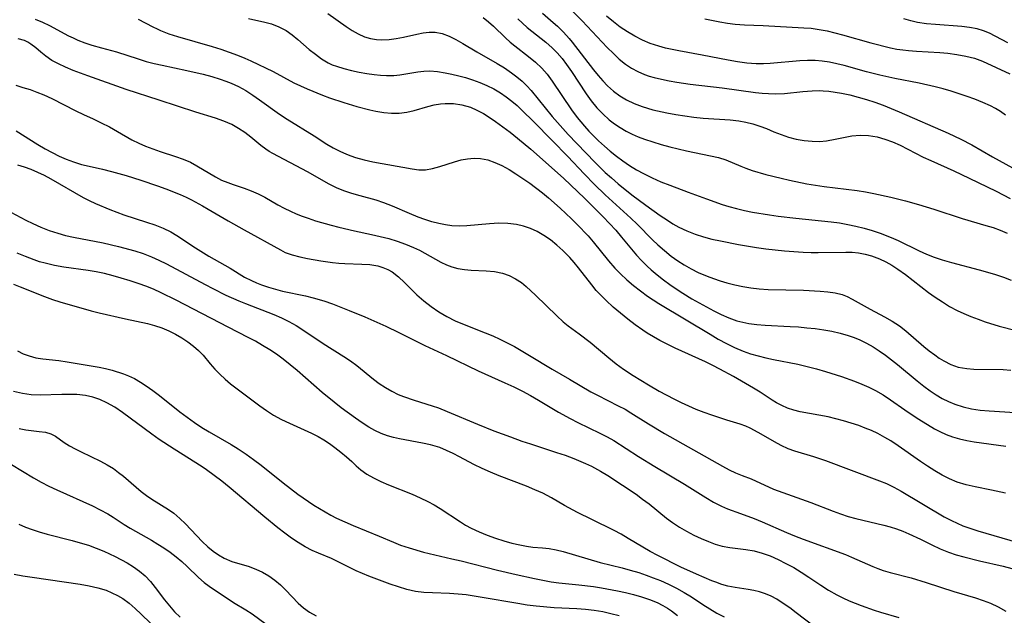
# Model space of a CAD drawing. Extents: x 2081422 to 2084975, y 3167873 to 3174705.
# Drawn here: x 2082685 to 2082884, y 3169279 to 3169399 of the extents above; entities that cross this region are included whole.
import ezdxf

# ---------------------------------------------------------------- set-up
doc = ezdxf.new("R2010")
doc.units = 0

msp = doc.modelspace()

# ---------------------------------------------------------------- linework, layer by layer
at = {"layer": 'Unknown_Line_Type', "color": 0}
for points in [[(2082794.38, 3169403.32, 2444), (2082798.84, 3169398.72, 2444), (2082803.91, 3169393.39, 2444), (2082805.17, 3169392.12, 2444), (2082806.35, 3169390.99, 2444), (2082807.59, 3169389.97, 2444), (2082808.81, 3169389.18, 2444), (2082810.1, 3169388.5, 2444), (2082811.46, 3169387.93, 2444), (2082812.42, 3169387.6, 2444), (2082813.41, 3169387.31, 2444), (2082814.9, 3169386.95, 2444), (2082816.43, 3169386.64, 2444), (2082817.97, 3169386.37, 2444), (2082820.66, 3169385.98, 2444), (2082827.14, 3169385.2, 2444), (2082833.89, 3169384.3, 2444), (2082835.22, 3169384.16, 2444), (2082836.55, 3169384.05, 2444), (2082837.86, 3169384.01, 2444), (2082839.74, 3169384.09, 2444), (2082843.48, 3169384.47, 2444), (2082845.36, 3169384.62, 2444), (2082846.79, 3169384.64, 2444), (2082847.6, 3169384.61, 2444), (2082848.74, 3169384.51, 2444), (2082850.02, 3169384.35, 2444), (2082851.3, 3169384.13, 2444), (2082853, 3169383.77, 2444), (2082854.68, 3169383.34, 2444), (2082856.37, 3169382.85, 2444), (2082858.04, 3169382.3, 2444), (2082859.7, 3169381.71, 2444), (2082861.33, 3169381.06, 2444), (2082862.95, 3169380.38, 2444), (2082872.86, 3169376.03, 2444), (2082875.43, 3169374.85, 2444), (2082877.63, 3169373.68, 2444), (2082881.8, 3169371.28, 2444), (2082890.5, 3169366.5, 2444)], [(2082688.28, 3169399.06, 2430), (2082689.74, 3169398.46, 2430), (2082691.16, 3169397.79, 2430), (2082694.96, 3169395.74, 2430), (2082695.91, 3169395.29, 2430), (2082696.88, 3169394.86, 2430), (2082698.27, 3169394.33, 2430), (2082699.68, 3169393.86, 2430), (2082701.67, 3169393.28, 2430), (2082704.7, 3169392.52, 2430), (2082709.08, 3169391.04, 2430), (2082710.68, 3169390.56, 2430), (2082712.29, 3169390.14, 2430), (2082713.92, 3169389.76, 2430), (2082718.9, 3169388.72, 2430), (2082722.2, 3169387.95, 2430), (2082723.94, 3169387.47, 2430), (2082725.66, 3169386.94, 2430), (2082726.79, 3169386.56, 2430), (2082727.9, 3169386.14, 2430), (2082729.39, 3169385.45, 2430), (2082730.83, 3169384.65, 2430), (2082732.23, 3169383.76, 2430), (2082733.59, 3169382.81, 2430), (2082737.64, 3169379.87, 2430), (2082739.19, 3169378.86, 2430), (2082744.66, 3169375.52, 2430), (2082747.2, 3169373.86, 2430), (2082748.5, 3169373.1, 2430), (2082749.83, 3169372.41, 2430), (2082751.2, 3169371.8, 2430), (2082752.09, 3169371.45, 2430), (2082752.99, 3169371.14, 2430), (2082754.75, 3169370.65, 2430), (2082756.54, 3169370.27, 2430), (2082764.49, 3169368.82, 2430), (2082765.82, 3169368.67, 2430), (2082767.14, 3169368.67, 2430), (2082768.61, 3169368.91, 2430), (2082770.08, 3169369.32, 2430), (2082773.06, 3169370.29, 2430), (2082774.36, 3169370.63, 2430), (2082775.68, 3169370.87, 2430), (2082777, 3169370.98, 2430), (2082778.31, 3169370.93, 2430), (2082779.77, 3169370.64, 2430), (2082781.21, 3169370.14, 2430), (2082782.64, 3169369.49, 2430), (2082784.06, 3169368.72, 2430), (2082785.47, 3169367.85, 2430), (2082786.86, 3169366.92, 2430), (2082788.25, 3169365.94, 2430), (2082790.82, 3169363.98, 2430), (2082792.03, 3169362.98, 2430), (2082794.4, 3169360.9, 2430), (2082796.72, 3169358.71, 2430), (2082797.85, 3169357.59, 2430), (2082800.04, 3169355.27, 2430), (2082801.09, 3169354.07, 2430), (2082804.19, 3169350.27, 2430), (2082805.45, 3169348.8, 2430), (2082806.58, 3169347.62, 2430), (2082807.87, 3169346.41, 2430), (2082809.23, 3169345.27, 2430), (2082810.64, 3169344.18, 2430), (2082812.09, 3169343.13, 2430), (2082814.35, 3169341.65, 2430), (2082819.88, 3169338.35, 2430), (2082824.73, 3169335.4, 2430), (2082826.36, 3169334.45, 2430), (2082828.01, 3169333.55, 2430), (2082829.68, 3169332.72, 2430), (2082831.39, 3169331.99, 2430), (2082832.9, 3169331.47, 2430), (2082834.43, 3169331.02, 2430), (2082835.99, 3169330.64, 2430), (2082837.56, 3169330.31, 2430), (2082842.46, 3169329.36, 2430), (2082844.34, 3169328.92, 2430), (2082846.22, 3169328.42, 2430), (2082848.08, 3169327.88, 2430), (2082851.28, 3169326.87, 2430), (2082853.93, 3169325.92, 2430), (2082855.37, 3169325.35, 2430), (2082856.79, 3169324.74, 2430), (2082858.16, 3169324.05, 2430), (2082859.69, 3169323.15, 2430), (2082861.18, 3169322.18, 2430), (2082864.11, 3169320.14, 2430), (2082866.56, 3169318.48, 2430), (2082867.8, 3169317.68, 2430), (2082870.09, 3169316.32, 2430), (2082871.14, 3169315.76, 2430), (2082872.42, 3169315.17, 2430), (2082873.73, 3169314.67, 2430), (2082875.16, 3169314.26, 2430), (2082876.62, 3169313.94, 2430), (2082878.11, 3169313.7, 2430), (2082884.51, 3169312.82, 2430)], [(2082709.08, 3169399.11, 2432), (2082712.07, 3169397.52, 2432), (2082712.9, 3169397.11, 2432), (2082713.61, 3169396.79, 2432), (2082715.28, 3169396.14, 2432), (2082717.01, 3169395.57, 2432), (2082724.03, 3169393.54, 2432), (2082725.77, 3169393.01, 2432), (2082727.48, 3169392.45, 2432), (2082729.16, 3169391.83, 2432), (2082730.64, 3169391.21, 2432), (2082731.88, 3169390.64, 2432), (2082736.37, 3169388.53, 2432), (2082740.55, 3169386.24, 2432), (2082741.88, 3169385.6, 2432), (2082743.26, 3169385, 2432), (2082746.35, 3169383.75, 2432), (2082747.79, 3169383.22, 2432), (2082750.68, 3169382.24, 2432), (2082753.32, 3169381.44, 2432), (2082755.9, 3169380.77, 2432), (2082757.15, 3169380.5, 2432), (2082758.74, 3169380.22, 2432), (2082760.31, 3169380.07, 2432), (2082761.85, 3169380.08, 2432), (2082763.37, 3169380.3, 2432), (2082764.88, 3169380.66, 2432), (2082767.65, 3169381.44, 2432), (2082768.92, 3169381.75, 2432), (2082770.2, 3169381.98, 2432), (2082771.13, 3169382.07, 2432), (2082772.84, 3169382.05, 2432), (2082774.54, 3169381.79, 2432), (2082776.24, 3169381.28, 2432), (2082777.57, 3169380.71, 2432), (2082778.87, 3169380.01, 2432), (2082779.86, 3169379.41, 2432), (2082781.35, 3169378.41, 2432), (2082782.83, 3169377.34, 2432), (2082784.3, 3169376.23, 2432), (2082785.76, 3169375.07, 2432), (2082788.44, 3169372.82, 2432), (2082795.06, 3169366.97, 2432), (2082799.4, 3169362.82, 2432), (2082803.12, 3169359.11, 2432), (2082805.63, 3169356.43, 2432), (2082806.82, 3169355.05, 2432), (2082809.86, 3169351.39, 2432), (2082810.84, 3169350.32, 2432), (2082811.98, 3169349.18, 2432), (2082812.8, 3169348.43, 2432), (2082814.02, 3169347.41, 2432), (2082815.27, 3169346.43, 2432), (2082816.56, 3169345.49, 2432), (2082817.88, 3169344.58, 2432), (2082819.22, 3169343.71, 2432), (2082821.04, 3169342.6, 2432), (2082823.96, 3169340.92, 2432), (2082825.44, 3169340.13, 2432), (2082826.97, 3169339.37, 2432), (2082828.53, 3169338.7, 2432), (2082830.13, 3169338.14, 2432), (2082831.33, 3169337.82, 2432), (2082832.55, 3169337.57, 2432), (2082834.18, 3169337.35, 2432), (2082835.84, 3169337.22, 2432), (2082840.88, 3169337, 2432), (2082842.59, 3169336.89, 2432), (2082844.29, 3169336.74, 2432), (2082845.99, 3169336.55, 2432), (2082847.68, 3169336.31, 2432), (2082849.35, 3169336.03, 2432), (2082850.99, 3169335.66, 2432), (2082852.65, 3169335.18, 2432), (2082853.84, 3169334.75, 2432), (2082854.99, 3169334.27, 2432), (2082856.34, 3169333.6, 2432), (2082857.66, 3169332.86, 2432), (2082858.93, 3169332.05, 2432), (2082860.17, 3169331.17, 2432), (2082861.39, 3169330.26, 2432), (2082862.58, 3169329.3, 2432), (2082866.6, 3169325.98, 2432), (2082867.95, 3169324.91, 2432), (2082869.18, 3169324, 2432), (2082870.45, 3169323.16, 2432), (2082871.66, 3169322.45, 2432), (2082872.9, 3169321.81, 2432), (2082874.18, 3169321.28, 2432), (2082875.86, 3169320.74, 2432), (2082877.58, 3169320.35, 2432), (2082879.34, 3169320.07, 2432), (2082881.11, 3169319.9, 2432), (2082886.41, 3169319.61, 2432)], [(2082731.39, 3169399.24, 2434), (2082734.69, 3169398.49, 2434), (2082736.02, 3169398.12, 2434), (2082737.54, 3169397.53, 2434), (2082738.98, 3169396.77, 2434), (2082740.19, 3169395.94, 2434), (2082741.35, 3169395.01, 2434), (2082743.68, 3169392.99, 2434), (2082744.9, 3169391.99, 2434), (2082746.16, 3169391.07, 2434), (2082747.49, 3169390.27, 2434), (2082748.31, 3169389.89, 2434), (2082749.15, 3169389.56, 2434), (2082750.66, 3169389.09, 2434), (2082752.21, 3169388.72, 2434), (2082753.79, 3169388.41, 2434), (2082755.31, 3169388.14, 2434), (2082756.82, 3169387.93, 2434), (2082758.08, 3169387.79, 2434), (2082759.32, 3169387.72, 2434), (2082760.78, 3169387.73, 2434), (2082762, 3169387.84, 2434), (2082765.63, 3169388.43, 2434), (2082766.86, 3169388.58, 2434), (2082768.08, 3169388.63, 2434), (2082769.6, 3169388.51, 2434), (2082771.13, 3169388.25, 2434), (2082772.5, 3169387.97, 2434), (2082773.88, 3169387.64, 2434), (2082775.28, 3169387.27, 2434), (2082776.67, 3169386.83, 2434), (2082778.13, 3169386.29, 2434), (2082779.56, 3169385.68, 2434), (2082780.96, 3169384.98, 2434), (2082782.32, 3169384.2, 2434), (2082783.49, 3169383.41, 2434), (2082784.62, 3169382.54, 2434), (2082785.7, 3169381.62, 2434), (2082786.74, 3169380.64, 2434), (2082789.02, 3169378.39, 2434), (2082792.79, 3169374.57, 2434), (2082795.92, 3169371.32, 2434), (2082799.25, 3169367.8, 2434), (2082801.34, 3169365.67, 2434), (2082803.53, 3169363.56, 2434), (2082808.66, 3169358.9, 2434), (2082809.96, 3169357.67, 2434), (2082813.09, 3169354.51, 2434), (2082814.16, 3169353.48, 2434), (2082815.49, 3169352.31, 2434), (2082816.87, 3169351.21, 2434), (2082818.17, 3169350.28, 2434), (2082819.5, 3169349.42, 2434), (2082820.87, 3169348.63, 2434), (2082822.29, 3169347.92, 2434), (2082824.12, 3169347.14, 2434), (2082825.42, 3169346.65, 2434), (2082826.74, 3169346.19, 2434), (2082828.07, 3169345.78, 2434), (2082829.69, 3169345.37, 2434), (2082831.32, 3169345.03, 2434), (2082832.97, 3169344.77, 2434), (2082834.63, 3169344.59, 2434), (2082836.45, 3169344.48, 2434), (2082843.61, 3169344.32, 2434), (2082846.94, 3169344.14, 2434), (2082848.51, 3169344.01, 2434), (2082850.01, 3169343.8, 2434), (2082851.42, 3169343.43, 2434), (2082852.45, 3169343.01, 2434), (2082853.46, 3169342.49, 2434), (2082857.07, 3169340.49, 2434), (2082859.95, 3169338.94, 2434), (2082861.5, 3169338.07, 2434), (2082862.99, 3169337.1, 2434), (2082864.31, 3169336.08, 2434), (2082867.91, 3169332.96, 2434), (2082869.01, 3169332.08, 2434), (2082870.13, 3169331.24, 2434), (2082871.05, 3169330.6, 2434), (2082871.99, 3169330.02, 2434), (2082873.4, 3169329.3, 2434), (2082874.87, 3169328.78, 2434), (2082875.72, 3169328.6, 2434), (2082876.6, 3169328.47, 2434), (2082878.02, 3169328.37, 2434), (2082883.97, 3169328.28, 2434), (2082885.53, 3169328.17, 2434)], [(2082747.45, 3169400.23, 2436), (2082751.14, 3169397.63, 2436), (2082752.34, 3169396.82, 2436), (2082753.56, 3169396.1, 2436), (2082754.82, 3169395.53, 2436), (2082756.02, 3169395.17, 2436), (2082757.25, 3169394.96, 2436), (2082758.37, 3169394.88, 2436), (2082759.82, 3169394.95, 2436), (2082761.27, 3169395.16, 2436), (2082762.72, 3169395.45, 2436), (2082765.43, 3169396.09, 2436), (2082766.69, 3169396.34, 2436), (2082767.92, 3169396.49, 2436), (2082769.14, 3169396.47, 2436), (2082770.54, 3169396.18, 2436), (2082771.93, 3169395.66, 2436), (2082773.31, 3169394.97, 2436), (2082774.7, 3169394.18, 2436), (2082777.54, 3169392.48, 2436), (2082781.65, 3169390.14, 2436), (2082783.12, 3169389.23, 2436), (2082784.56, 3169388.27, 2436), (2082785.66, 3169387.44, 2436), (2082786.71, 3169386.55, 2436), (2082787.63, 3169385.64, 2436), (2082788.51, 3169384.67, 2436), (2082792.81, 3169379.44, 2436), (2082793.87, 3169378.22, 2436), (2082796.05, 3169375.81, 2436), (2082801.41, 3169370.21, 2436), (2082803.52, 3169368.12, 2436), (2082804.75, 3169367, 2436), (2082806.1, 3169365.84, 2436), (2082808.9, 3169363.61, 2436), (2082811.75, 3169361.48, 2436), (2082814.63, 3169359.42, 2436), (2082816.07, 3169358.44, 2436), (2082817.2, 3169357.73, 2436), (2082818.36, 3169357.08, 2436), (2082819.99, 3169356.29, 2436), (2082821.67, 3169355.62, 2436), (2082823.39, 3169355.07, 2436), (2082825.09, 3169354.63, 2436), (2082826.82, 3169354.26, 2436), (2082830.45, 3169353.56, 2436), (2082834.13, 3169352.95, 2436), (2082835.97, 3169352.69, 2436), (2082839.76, 3169352.27, 2436), (2082843.53, 3169351.98, 2436), (2082845.15, 3169351.91, 2436), (2082846.57, 3169351.9, 2436), (2082852.17, 3169352.02, 2436), (2082853.43, 3169351.98, 2436), (2082854.75, 3169351.84, 2436), (2082856.05, 3169351.6, 2436), (2082857.33, 3169351.26, 2436), (2082858.96, 3169350.67, 2436), (2082860.22, 3169350.07, 2436), (2082861.45, 3169349.36, 2436), (2082862.65, 3169348.58, 2436), (2082864.21, 3169347.46, 2436), (2082868.86, 3169343.88, 2436), (2082870.25, 3169342.88, 2436), (2082871.68, 3169341.93, 2436), (2082873.14, 3169341.04, 2436), (2082874.64, 3169340.23, 2436), (2082876.03, 3169339.58, 2436), (2082877.45, 3169338.98, 2436), (2082878.89, 3169338.44, 2436), (2082880.35, 3169337.93, 2436), (2082883.15, 3169337.05, 2436), (2082890.01, 3169335.29, 2436)], [(2082778.84, 3169399.46, 2438), (2082779.91, 3169398.57, 2438), (2082780.94, 3169397.65, 2438), (2082783.34, 3169395.29, 2438), (2082784.27, 3169394.47, 2438), (2082785.24, 3169393.69, 2438), (2082788.03, 3169391.55, 2438), (2082789.4, 3169390.43, 2438), (2082790.68, 3169389.22, 2438), (2082791.78, 3169387.95, 2438), (2082792.8, 3169386.58, 2438), (2082796.66, 3169380.74, 2438), (2082797.82, 3169379.19, 2438), (2082799.29, 3169377.44, 2438), (2082800.22, 3169376.44, 2438), (2082802.17, 3169374.51, 2438), (2082803.34, 3169373.43, 2438), (2082804.54, 3169372.38, 2438), (2082805.79, 3169371.38, 2438), (2082807.09, 3169370.43, 2438), (2082808.44, 3169369.52, 2438), (2082809.83, 3169368.66, 2438), (2082811.25, 3169367.87, 2438), (2082813, 3169367.02, 2438), (2082814.78, 3169366.24, 2438), (2082816.59, 3169365.51, 2438), (2082820.25, 3169364.12, 2438), (2082823.99, 3169362.75, 2438), (2082827.17, 3169361.66, 2438), (2082828.47, 3169361.25, 2438), (2082830.07, 3169360.82, 2438), (2082831.68, 3169360.44, 2438), (2082833.31, 3169360.11, 2438), (2082836.72, 3169359.54, 2438), (2082838.51, 3169359.29, 2438), (2082842.07, 3169358.86, 2438), (2082849.22, 3169358.14, 2438), (2082850.88, 3169357.92, 2438), (2082852.54, 3169357.62, 2438), (2082854.2, 3169357.27, 2438), (2082855.85, 3169356.85, 2438), (2082857.48, 3169356.38, 2438), (2082859.1, 3169355.84, 2438), (2082861.31, 3169354.98, 2438), (2082862.73, 3169354.33, 2438), (2082866.96, 3169352.24, 2438), (2082868.49, 3169351.58, 2438), (2082870.05, 3169350.97, 2438), (2082871.63, 3169350.43, 2438), (2082873.49, 3169349.88, 2438), (2082879.14, 3169348.43, 2438), (2082880.78, 3169347.97, 2438), (2082882.4, 3169347.47, 2438), (2082884.01, 3169346.92, 2438), (2082885.59, 3169346.31, 2438)], [(2082785.87, 3169399.13, 2440), (2082786.76, 3169398.27, 2440), (2082787.75, 3169397.42, 2440), (2082791.48, 3169394.47, 2440), (2082792.77, 3169393.33, 2440), (2082793.81, 3169392.27, 2440), (2082794.78, 3169391.14, 2440), (2082795.7, 3169389.96, 2440), (2082796.72, 3169388.5, 2440), (2082799.65, 3169384.01, 2440), (2082800.68, 3169382.56, 2440), (2082801.79, 3169381.2, 2440), (2082803.01, 3169379.93, 2440), (2082804.34, 3169378.77, 2440), (2082805.4, 3169377.95, 2440), (2082806.51, 3169377.2, 2440), (2082807.72, 3169376.48, 2440), (2082808.98, 3169375.84, 2440), (2082810.2, 3169375.31, 2440), (2082811.46, 3169374.84, 2440), (2082813.14, 3169374.28, 2440), (2082814.84, 3169373.77, 2440), (2082816.55, 3169373.3, 2440), (2082819.91, 3169372.48, 2440), (2082824.79, 3169371.49, 2440), (2082826.39, 3169371.13, 2440), (2082827.88, 3169370.68, 2440), (2082830.92, 3169369.37, 2440), (2082831.91, 3169368.98, 2440), (2082833.21, 3169368.53, 2440), (2082835.96, 3169367.73, 2440), (2082839.07, 3169366.95, 2440), (2082840.78, 3169366.56, 2440), (2082844.26, 3169365.84, 2440), (2082846.01, 3169365.53, 2440), (2082847.77, 3169365.27, 2440), (2082854.44, 3169364.47, 2440), (2082856.14, 3169364.19, 2440), (2082857.84, 3169363.87, 2440), (2082861.23, 3169363.11, 2440), (2082864.24, 3169362.36, 2440), (2082866.88, 3169361.63, 2440), (2082869.95, 3169360.69, 2440), (2082875.7, 3169358.81, 2440), (2082880.47, 3169357.42, 2440), (2082881.94, 3169356.96, 2440), (2082883.39, 3169356.45, 2440), (2082884.79, 3169355.84, 2440)], [(2082790.81, 3169400.3, 2442), (2082793.01, 3169398.42, 2442), (2082793.84, 3169397.68, 2442), (2082795.06, 3169396.47, 2442), (2082796.22, 3169395.18, 2442), (2082796.84, 3169394.42, 2442), (2082801.16, 3169388.84, 2442), (2082802.06, 3169387.71, 2442), (2082803, 3169386.62, 2442), (2082803.98, 3169385.59, 2442), (2082805.18, 3169384.54, 2442), (2082806.47, 3169383.59, 2442), (2082807.84, 3169382.76, 2442), (2082809.37, 3169382.03, 2442), (2082810.97, 3169381.42, 2442), (2082812.06, 3169381.09, 2442), (2082813.16, 3169380.79, 2442), (2082815.99, 3169380.17, 2442), (2082817.8, 3169379.84, 2442), (2082819.63, 3169379.55, 2442), (2082821.45, 3169379.3, 2442), (2082823.28, 3169379.11, 2442), (2082828.76, 3169378.75, 2442), (2082830.53, 3169378.54, 2442), (2082831.97, 3169378.29, 2442), (2082833.36, 3169377.94, 2442), (2082834.78, 3169377.49, 2442), (2082836.12, 3169376.97, 2442), (2082837.6, 3169376.32, 2442), (2082839.06, 3169375.76, 2442), (2082840.58, 3169375.26, 2442), (2082842.14, 3169374.86, 2442), (2082843.75, 3169374.56, 2442), (2082845.37, 3169374.41, 2442), (2082846.82, 3169374.4, 2442), (2082848.27, 3169374.53, 2442), (2082849.98, 3169374.82, 2442), (2082853.36, 3169375.51, 2442), (2082855.05, 3169375.68, 2442), (2082856.77, 3169375.61, 2442), (2082858.49, 3169375.31, 2442), (2082860.06, 3169374.87, 2442), (2082861.62, 3169374.29, 2442), (2082863.16, 3169373.6, 2442), (2082867.82, 3169371.22, 2442), (2082869.34, 3169370.5, 2442), (2082873.99, 3169368.42, 2442), (2082877.07, 3169366.97, 2442), (2082882.53, 3169364.34, 2442), (2082885.37, 3169362.88, 2442)], [(2082884.43, 3169379.72, 2446), (2082883.42, 3169380.43, 2446), (2082882.44, 3169381.02, 2446), (2082881.43, 3169381.56, 2446), (2082879.86, 3169382.27, 2446), (2082878.24, 3169382.91, 2446), (2082876.68, 3169383.47, 2446), (2082873.48, 3169384.51, 2446), (2082871.86, 3169384.98, 2446), (2082870.22, 3169385.41, 2446), (2082866.96, 3169386.13, 2446), (2082862.05, 3169387.1, 2446), (2082859.06, 3169387.76, 2446), (2082856.36, 3169388.44, 2446), (2082851.81, 3169389.71, 2446), (2082850.31, 3169390.08, 2446), (2082848.85, 3169390.38, 2446), (2082847.4, 3169390.61, 2446), (2082845.94, 3169390.74, 2446), (2082844.41, 3169390.75, 2446), (2082842.88, 3169390.67, 2446), (2082836.88, 3169390.1, 2446), (2082835.49, 3169390.04, 2446), (2082834.03, 3169390.08, 2446), (2082832.14, 3169390.23, 2446), (2082830.24, 3169390.47, 2446), (2082828.35, 3169390.78, 2446), (2082823.08, 3169391.84, 2446), (2082818.37, 3169392.68, 2446), (2082817.02, 3169392.95, 2446), (2082815.68, 3169393.26, 2446), (2082814.36, 3169393.61, 2446), (2082812.62, 3169394.18, 2446), (2082811.03, 3169394.86, 2446), (2082809.49, 3169395.64, 2446), (2082807.99, 3169396.52, 2446), (2082806.55, 3169397.48, 2446), (2082805.16, 3169398.53, 2446), (2082803.75, 3169399.72, 2446)], [(2082823.67, 3169399.17, 2448), (2082826.71, 3169398.56, 2448), (2082828.23, 3169398.3, 2448), (2082829.76, 3169398.1, 2448), (2082831.65, 3169397.95, 2448), (2082835.45, 3169397.79, 2448), (2082843.68, 3169397.37, 2448), (2082845.18, 3169397.24, 2448), (2082846.78, 3169397.01, 2448), (2082848.36, 3169396.7, 2448), (2082849.94, 3169396.32, 2448), (2082851.51, 3169395.9, 2448), (2082857.2, 3169394.28, 2448), (2082861.17, 3169393.3, 2448), (2082862.47, 3169393.04, 2448), (2082863.65, 3169392.87, 2448), (2082864.84, 3169392.74, 2448), (2082866.42, 3169392.61, 2448), (2082871.19, 3169392.34, 2448), (2082872.77, 3169392.2, 2448), (2082874.62, 3169391.97, 2448), (2082876.43, 3169391.64, 2448), (2082878.17, 3169391.2, 2448), (2082879.82, 3169390.62, 2448), (2082885.35, 3169388.06, 2448)], [(2082884.91, 3169394.34, 2450), (2082881.19, 3169396.25, 2450), (2082879.96, 3169396.75, 2450), (2082878.68, 3169397.12, 2450), (2082877.16, 3169397.41, 2450), (2082875.58, 3169397.6, 2450), (2082870.32, 3169397.98, 2450), (2082868.49, 3169398.16, 2450), (2082866.68, 3169398.45, 2450), (2082865.27, 3169398.77, 2450), (2082863.87, 3169399.16, 2450)], [(2082884.45, 3169303.3, 2428), (2082881.58, 3169303.91, 2428), (2082878.29, 3169304.56, 2428), (2082876.46, 3169304.98, 2428), (2082874.69, 3169305.52, 2428), (2082873.13, 3169306.17, 2428), (2082871.62, 3169306.94, 2428), (2082870.15, 3169307.8, 2428), (2082868.69, 3169308.73, 2428), (2082867.25, 3169309.71, 2428), (2082862.76, 3169312.86, 2428), (2082861.24, 3169313.85, 2428), (2082860.07, 3169314.56, 2428), (2082858.63, 3169315.34, 2428), (2082857.37, 3169315.93, 2428), (2082856.08, 3169316.46, 2428), (2082854.77, 3169316.95, 2428), (2082853.23, 3169317.46, 2428), (2082851.68, 3169317.93, 2428), (2082850.13, 3169318.34, 2428), (2082848.56, 3169318.69, 2428), (2082842.94, 3169319.74, 2428), (2082841.63, 3169320.06, 2428), (2082840.36, 3169320.48, 2428), (2082839.22, 3169320.98, 2428), (2082838.12, 3169321.57, 2428), (2082837.26, 3169322.08, 2428), (2082834.82, 3169323.69, 2428), (2082833.48, 3169324.51, 2428), (2082829.44, 3169326.86, 2428), (2082826.71, 3169328.38, 2428), (2082825.3, 3169329.1, 2428), (2082823.78, 3169329.83, 2428), (2082817.64, 3169332.57, 2428), (2082816.14, 3169333.31, 2428), (2082814.55, 3169334.18, 2428), (2082812.02, 3169335.65, 2428), (2082811.1, 3169336.23, 2428), (2082809.57, 3169337.29, 2428), (2082808.08, 3169338.44, 2428), (2082806.59, 3169339.66, 2428), (2082805.13, 3169340.91, 2428), (2082803.71, 3169342.21, 2428), (2082802.36, 3169343.56, 2428), (2082801.69, 3169344.28, 2428), (2082800.77, 3169345.37, 2428), (2082798.08, 3169348.84, 2428), (2082797.23, 3169349.88, 2428), (2082796.36, 3169350.89, 2428), (2082795.68, 3169351.62, 2428), (2082794.97, 3169352.32, 2428), (2082793.73, 3169353.44, 2428), (2082792.43, 3169354.48, 2428), (2082791.08, 3169355.4, 2428), (2082789.77, 3169356.15, 2428), (2082788.41, 3169356.77, 2428), (2082787.01, 3169357.27, 2428), (2082785.58, 3169357.62, 2428), (2082783.79, 3169357.82, 2428), (2082781.97, 3169357.84, 2428), (2082780.14, 3169357.74, 2428), (2082775.52, 3169357.33, 2428), (2082774, 3169357.28, 2428), (2082772.49, 3169357.35, 2428), (2082771.19, 3169357.53, 2428), (2082769.88, 3169357.8, 2428), (2082768.46, 3169358.16, 2428), (2082767.05, 3169358.6, 2428), (2082765.66, 3169359.1, 2428), (2082763.93, 3169359.81, 2428), (2082760.5, 3169361.33, 2428), (2082758.77, 3169361.99, 2428), (2082757.17, 3169362.5, 2428), (2082753.94, 3169363.37, 2428), (2082752.3, 3169363.85, 2428), (2082750.69, 3169364.4, 2428), (2082749.15, 3169365.02, 2428), (2082747.69, 3169365.72, 2428), (2082743.32, 3169368.23, 2428), (2082736.33, 3169371.93, 2428), (2082735.58, 3169372.37, 2428), (2082734.86, 3169372.84, 2428), (2082733.9, 3169373.56, 2428), (2082731.83, 3169375.26, 2428), (2082730.63, 3169376.16, 2428), (2082729.36, 3169377.01, 2428), (2082728.03, 3169377.77, 2428), (2082726.42, 3169378.48, 2428), (2082724.74, 3169379.08, 2428), (2082720.77, 3169380.31, 2428), (2082713.33, 3169382.75, 2428), (2082706.67, 3169384.85, 2428), (2082698.87, 3169387.61, 2428), (2082695.94, 3169388.72, 2428), (2082694.41, 3169389.36, 2428), (2082692.96, 3169390.04, 2428), (2082691.61, 3169390.77, 2428), (2082690.4, 3169391.58, 2428), (2082689.37, 3169392.44, 2428), (2082688.4, 3169393.29, 2428), (2082687.41, 3169394.07, 2428), (2082686.78, 3169394.44, 2428), (2082686.12, 3169394.75, 2428), (2082684.8, 3169395.13, 2428)], [(2082684.34, 3169385.72, 2426), (2082685.79, 3169385.31, 2426), (2082687.21, 3169384.85, 2426), (2082688.62, 3169384.35, 2426), (2082690, 3169383.79, 2426), (2082691.65, 3169383.03, 2426), (2082696.45, 3169380.56, 2426), (2082698.04, 3169379.79, 2426), (2082699.95, 3169378.95, 2426), (2082701.62, 3169378.17, 2426), (2082703.28, 3169377.32, 2426), (2082704.91, 3169376.42, 2426), (2082707.83, 3169374.73, 2426), (2082709.19, 3169374.04, 2426), (2082710.59, 3169373.42, 2426), (2082712.01, 3169372.86, 2426), (2082713.56, 3169372.33, 2426), (2082716.66, 3169371.32, 2426), (2082718.17, 3169370.78, 2426), (2082719.63, 3169370.16, 2426), (2082720.93, 3169369.48, 2426), (2082724.69, 3169367.24, 2426), (2082725.96, 3169366.58, 2426), (2082727.18, 3169366.05, 2426), (2082728.28, 3169365.65, 2426), (2082730.51, 3169364.91, 2426), (2082731.95, 3169364.37, 2426), (2082733.36, 3169363.77, 2426), (2082734.71, 3169363.09, 2426), (2082737.31, 3169361.59, 2426), (2082738.57, 3169360.92, 2426), (2082739.88, 3169360.28, 2426), (2082741.04, 3169359.77, 2426), (2082742.22, 3169359.3, 2426), (2082743.43, 3169358.85, 2426), (2082744.96, 3169358.35, 2426), (2082748.09, 3169357.44, 2426), (2082749.67, 3169357.04, 2426), (2082752.84, 3169356.29, 2426), (2082756.26, 3169355.59, 2426), (2082758.01, 3169355.2, 2426), (2082759.75, 3169354.74, 2426), (2082761.46, 3169354.22, 2426), (2082763.13, 3169353.63, 2426), (2082764.75, 3169352.96, 2426), (2082765.93, 3169352.39, 2426), (2082767.07, 3169351.79, 2426), (2082770.28, 3169349.99, 2426), (2082771.39, 3169349.46, 2426), (2082772.52, 3169349.03, 2426), (2082773.69, 3169348.7, 2426), (2082775.03, 3169348.49, 2426), (2082776.4, 3169348.38, 2426), (2082779.47, 3169348.23, 2426), (2082781.14, 3169348.06, 2426), (2082782.76, 3169347.73, 2426), (2082784.1, 3169347.26, 2426), (2082785.37, 3169346.64, 2426), (2082786.57, 3169345.87, 2426), (2082787.56, 3169345.07, 2426), (2082789.44, 3169343.3, 2426), (2082793.73, 3169339.1, 2426), (2082795.01, 3169337.93, 2426), (2082796.04, 3169337.1, 2426), (2082798.22, 3169335.52, 2426), (2082800.45, 3169333.8, 2426), (2082804.27, 3169330.63, 2426), (2082805.73, 3169329.46, 2426), (2082807.23, 3169328.35, 2426), (2082809.13, 3169327.1, 2426), (2082812.28, 3169325.17, 2426), (2082814.41, 3169323.94, 2426), (2082817.35, 3169322.37, 2426), (2082818.84, 3169321.64, 2426), (2082820.35, 3169320.95, 2426), (2082821.86, 3169320.3, 2426), (2082823.42, 3169319.69, 2426), (2082824.97, 3169319.13, 2426), (2082828.04, 3169318.11, 2426), (2082830.7, 3169317.28, 2426), (2082831.84, 3169316.87, 2426), (2082832.74, 3169316.47, 2426), (2082833.64, 3169316.03, 2426), (2082834.98, 3169315.28, 2426), (2082837.65, 3169313.71, 2426), (2082839.02, 3169312.97, 2426), (2082840.43, 3169312.32, 2426), (2082841.78, 3169311.82, 2426), (2082845.61, 3169310.7, 2426), (2082848.03, 3169309.91, 2426), (2082858.98, 3169305.81, 2426), (2082860.35, 3169305.24, 2426), (2082861.85, 3169304.51, 2426), (2082863.32, 3169303.7, 2426), (2082872.07, 3169298.54, 2426), (2082873.5, 3169297.76, 2426), (2082874.66, 3169297.22, 2426), (2082875.84, 3169296.72, 2426), (2082877.05, 3169296.27, 2426), (2082878.83, 3169295.69, 2426), (2082890.19, 3169292.39, 2426)], [(2082684.42, 3169376.55, 2424), (2082688.81, 3169373.76, 2424), (2082690.29, 3169372.88, 2424), (2082691.68, 3169372.12, 2424), (2082693.1, 3169371.43, 2424), (2082694.54, 3169370.8, 2424), (2082695.98, 3169370.24, 2424), (2082697.61, 3169369.73, 2424), (2082698.54, 3169369.49, 2424), (2082701.86, 3169368.75, 2424), (2082703.68, 3169368.29, 2424), (2082706.66, 3169367.48, 2424), (2082709.65, 3169366.58, 2424), (2082713.02, 3169365.43, 2424), (2082714.67, 3169364.81, 2424), (2082717.55, 3169363.66, 2424), (2082718.77, 3169363.12, 2424), (2082719.87, 3169362.57, 2424), (2082722.1, 3169361.37, 2424), (2082723.23, 3169360.72, 2424), (2082725.64, 3169359.25, 2424), (2082727.25, 3169358.32, 2424), (2082730.51, 3169356.54, 2424), (2082737.86, 3169352.45, 2424), (2082738.83, 3169351.96, 2424), (2082740.23, 3169351.45, 2424), (2082741.74, 3169351.06, 2424), (2082743.33, 3169350.75, 2424), (2082746.04, 3169350.28, 2424), (2082748.38, 3169349.92, 2424), (2082749.63, 3169349.78, 2424), (2082750.88, 3169349.69, 2424), (2082754.29, 3169349.59, 2424), (2082755.95, 3169349.49, 2424), (2082757.54, 3169349.24, 2424), (2082758.57, 3169348.93, 2424), (2082759.56, 3169348.51, 2424), (2082760.4, 3169348.02, 2424), (2082761.71, 3169347.02, 2424), (2082762.94, 3169345.86, 2424), (2082765.42, 3169343.36, 2424), (2082766.81, 3169342.14, 2424), (2082768.3, 3169340.99, 2424), (2082769.88, 3169339.93, 2424), (2082771.51, 3169338.99, 2424), (2082773.2, 3169338.14, 2424), (2082774.65, 3169337.52, 2424), (2082779.26, 3169335.72, 2424), (2082780.82, 3169335.07, 2424), (2082782.2, 3169334.44, 2424), (2082783.56, 3169333.77, 2424), (2082785.14, 3169332.93, 2424), (2082788.23, 3169331.14, 2424), (2082792.78, 3169328.38, 2424), (2082796.29, 3169326.36, 2424), (2082800.61, 3169323.8, 2424), (2082801.98, 3169323.07, 2424), (2082806.15, 3169320.97, 2424), (2082807.52, 3169320.24, 2424), (2082808.72, 3169319.54, 2424), (2082812.23, 3169317.32, 2424), (2082815.51, 3169315.38, 2424), (2082827.24, 3169308.72, 2424), (2082828.55, 3169308.04, 2424), (2082829.87, 3169307.42, 2424), (2082831.18, 3169306.87, 2424), (2082832.99, 3169306.18, 2424), (2082837.53, 3169304.13, 2424), (2082838.48, 3169303.75, 2424), (2082845.09, 3169301.4, 2424), (2082849.57, 3169299.65, 2424), (2082851.08, 3169299.09, 2424), (2082852.6, 3169298.59, 2424), (2082854.16, 3169298.15, 2424), (2082859.85, 3169296.82, 2424), (2082861.1, 3169296.48, 2424), (2082862.38, 3169296.07, 2424), (2082863.65, 3169295.6, 2424), (2082864.87, 3169295.09, 2424), (2082867.25, 3169293.98, 2424), (2082869.54, 3169292.82, 2424), (2082871.22, 3169292.05, 2424), (2082872.95, 3169291.37, 2424), (2082874.47, 3169290.86, 2424), (2082876.02, 3169290.41, 2424), (2082879.17, 3169289.64, 2424), (2082883.97, 3169288.57, 2424), (2082885.71, 3169288.09, 2424)], [(2082684.68, 3169369.65, 2422), (2082686.02, 3169369.25, 2422), (2082687.36, 3169368.76, 2422), (2082688.72, 3169368.18, 2422), (2082690.06, 3169367.53, 2422), (2082691.39, 3169366.82, 2422), (2082697.96, 3169363.04, 2422), (2082699.18, 3169362.42, 2422), (2082700.42, 3169361.84, 2422), (2082703.35, 3169360.6, 2422), (2082704.77, 3169360.07, 2422), (2082706.2, 3169359.57, 2422), (2082710.79, 3169358.09, 2422), (2082712.47, 3169357.51, 2422), (2082714.11, 3169356.88, 2422), (2082715.67, 3169356.13, 2422), (2082716.92, 3169355.39, 2422), (2082720.67, 3169352.88, 2422), (2082723.39, 3169351.19, 2422), (2082727.68, 3169348.74, 2422), (2082730.61, 3169346.98, 2422), (2082731.99, 3169346.25, 2422), (2082732.98, 3169345.8, 2422), (2082734, 3169345.4, 2422), (2082735.4, 3169344.94, 2422), (2082736.83, 3169344.52, 2422), (2082738.29, 3169344.15, 2422), (2082742.89, 3169343.17, 2422), (2082744.45, 3169342.8, 2422), (2082746.65, 3169342.15, 2422), (2082748.36, 3169341.56, 2422), (2082751.76, 3169340.24, 2422), (2082754.91, 3169338.91, 2422), (2082759.13, 3169337.04, 2422), (2082761.77, 3169335.76, 2422), (2082767.01, 3169333.11, 2422), (2082771.4, 3169331.12, 2422), (2082777.84, 3169328.04, 2422), (2082783.23, 3169325.61, 2422), (2082785.02, 3169324.77, 2422), (2082786.79, 3169323.89, 2422), (2082788.43, 3169323.01, 2422), (2082790.05, 3169322.09, 2422), (2082794.09, 3169319.68, 2422), (2082796.39, 3169318.39, 2422), (2082797.99, 3169317.57, 2422), (2082802.43, 3169315.45, 2422), (2082803.87, 3169314.71, 2422), (2082805.27, 3169313.91, 2422), (2082810.27, 3169310.69, 2422), (2082813.57, 3169308.68, 2422), (2082819.55, 3169305.1, 2422), (2082823.82, 3169302.4, 2422), (2082825.39, 3169301.46, 2422), (2082826.99, 3169300.65, 2422), (2082828.22, 3169300.15, 2422), (2082830.86, 3169299.21, 2422), (2082833.62, 3169298.17, 2422), (2082835.24, 3169297.49, 2422), (2082840.13, 3169295.35, 2422), (2082841.78, 3169294.67, 2422), (2082843.53, 3169294, 2422), (2082852.08, 3169290.88, 2422), (2082853.33, 3169290.38, 2422), (2082857.59, 3169288.47, 2422), (2082858.65, 3169288.06, 2422), (2082859.73, 3169287.68, 2422), (2082861.11, 3169287.27, 2422), (2082865.34, 3169286.17, 2422), (2082868.4, 3169285.27, 2422), (2082873.99, 3169283.45, 2422), (2082878.39, 3169282.12, 2422), (2082879.92, 3169281.61, 2422), (2082881.41, 3169281.04, 2422), (2082882.98, 3169280.29, 2422), (2082884.5, 3169279.44, 2422)], [(2082682.32, 3169360.6, 2420), (2082686.39, 3169358.46, 2420), (2082687.75, 3169357.78, 2420), (2082689.41, 3169357.03, 2420), (2082691.09, 3169356.37, 2420), (2082692.81, 3169355.81, 2420), (2082694.41, 3169355.39, 2420), (2082696.03, 3169355.04, 2420), (2082701.97, 3169353.89, 2420), (2082705.13, 3169353.15, 2420), (2082708.42, 3169352.25, 2420), (2082710.12, 3169351.7, 2420), (2082711.78, 3169351.07, 2420), (2082713.23, 3169350.4, 2420), (2082714.8, 3169349.61, 2420), (2082722.61, 3169345.45, 2420), (2082724.15, 3169344.64, 2420), (2082726.82, 3169343.33, 2420), (2082729.41, 3169342.16, 2420), (2082730.78, 3169341.6, 2420), (2082736.5, 3169339.4, 2420), (2082738.05, 3169338.74, 2420), (2082739.55, 3169338, 2420), (2082740.99, 3169337.18, 2420), (2082742.38, 3169336.29, 2420), (2082746.49, 3169333.51, 2420), (2082750.67, 3169330.9, 2420), (2082752.02, 3169330.01, 2420), (2082753.32, 3169329.08, 2420), (2082756.63, 3169326.34, 2420), (2082757.82, 3169325.45, 2420), (2082759.06, 3169324.63, 2420), (2082760.34, 3169323.89, 2420), (2082761.66, 3169323.26, 2420), (2082762.73, 3169322.84, 2420), (2082764.91, 3169322.09, 2420), (2082768.54, 3169320.95, 2420), (2082769.82, 3169320.51, 2420), (2082771.58, 3169319.83, 2420), (2082777.68, 3169317.22, 2420), (2082781, 3169315.91, 2420), (2082784.35, 3169314.65, 2420), (2082786.62, 3169313.83, 2420), (2082788.39, 3169313.24, 2420), (2082793.69, 3169311.53, 2420), (2082795.43, 3169310.94, 2420), (2082797.16, 3169310.3, 2420), (2082799.5, 3169309.31, 2420), (2082800.72, 3169308.73, 2420), (2082802.55, 3169307.75, 2420), (2082804.05, 3169306.85, 2420), (2082807.01, 3169304.94, 2420), (2082809.74, 3169303.07, 2420), (2082811.07, 3169302.11, 2420), (2082812.38, 3169301.11, 2420), (2082815.9, 3169298.25, 2420), (2082817.1, 3169297.36, 2420), (2082818.51, 3169296.44, 2420), (2082819.96, 3169295.6, 2420), (2082821.43, 3169294.83, 2420), (2082822.92, 3169294.14, 2420), (2082824.42, 3169293.51, 2420), (2082825.77, 3169293, 2420), (2082827.14, 3169292.59, 2420), (2082828.69, 3169292.3, 2420), (2082831.95, 3169291.91, 2420), (2082833.64, 3169291.63, 2420), (2082835.27, 3169291.19, 2420), (2082836.88, 3169290.6, 2420), (2082838.47, 3169289.9, 2420), (2082840.06, 3169289.11, 2420), (2082841.62, 3169288.24, 2420), (2082843.16, 3169287.31, 2420), (2082844.68, 3169286.34, 2420), (2082847.09, 3169284.7, 2420), (2082848.68, 3169283.67, 2420), (2082850.32, 3169282.73, 2420), (2082851.55, 3169282.11, 2420), (2082852.8, 3169281.54, 2420), (2082855.26, 3169280.58, 2420), (2082857.87, 3169279.65, 2420), (2082859.19, 3169279.23, 2420), (2082862.85, 3169278.16, 2420)], [(2082845.74, 3169276.32, 2418), (2082842.13, 3169279.1, 2418), (2082840.81, 3169280.09, 2418), (2082839.52, 3169281.01, 2418), (2082838.21, 3169281.85, 2418), (2082837.07, 3169282.46, 2418), (2082835.91, 3169282.97, 2418), (2082834.71, 3169283.37, 2418), (2082833.57, 3169283.64, 2418), (2082832.4, 3169283.84, 2418), (2082829.77, 3169284.23, 2418), (2082828.32, 3169284.52, 2418), (2082827.09, 3169284.86, 2418), (2082825.86, 3169285.28, 2418), (2082825.06, 3169285.59, 2418), (2082821.96, 3169286.91, 2418), (2082818.83, 3169288.36, 2418), (2082814.14, 3169290.69, 2418), (2082812.61, 3169291.5, 2418), (2082811.1, 3169292.35, 2418), (2082808.18, 3169294.15, 2418), (2082806.71, 3169295.02, 2418), (2082805.33, 3169295.75, 2418), (2082800.81, 3169297.96, 2418), (2082797.91, 3169299.41, 2418), (2082795.29, 3169300.81, 2418), (2082792.63, 3169302.37, 2418), (2082790.91, 3169303.27, 2418), (2082789.27, 3169304, 2418), (2082787.58, 3169304.68, 2418), (2082782.04, 3169306.8, 2418), (2082780.31, 3169307.51, 2418), (2082778.62, 3169308.27, 2418), (2082776.96, 3169309.08, 2418), (2082774.08, 3169310.66, 2418), (2082772.77, 3169311.34, 2418), (2082771.44, 3169311.95, 2418), (2082770.07, 3169312.49, 2418), (2082769.12, 3169312.79, 2418), (2082768.16, 3169313.06, 2418), (2082766.6, 3169313.4, 2418), (2082761.92, 3169314.26, 2418), (2082760.7, 3169314.53, 2418), (2082759.5, 3169314.87, 2418), (2082758.2, 3169315.36, 2418), (2082756.94, 3169315.95, 2418), (2082755.71, 3169316.64, 2418), (2082754.34, 3169317.5, 2418), (2082752.99, 3169318.44, 2418), (2082750.14, 3169320.57, 2418), (2082748.72, 3169321.68, 2418), (2082746.31, 3169323.65, 2418), (2082741.21, 3169328.09, 2418), (2082739.83, 3169329.26, 2418), (2082738.41, 3169330.38, 2418), (2082737.06, 3169331.36, 2418), (2082735.67, 3169332.29, 2418), (2082734.25, 3169333.16, 2418), (2082732.81, 3169333.98, 2418), (2082731.57, 3169334.64, 2418), (2082729.07, 3169335.9, 2418), (2082716.79, 3169342.29, 2418), (2082713.73, 3169343.8, 2418), (2082712.18, 3169344.49, 2418), (2082710.61, 3169345.12, 2418), (2082709.3, 3169345.59, 2418), (2082707.49, 3169346.2, 2418), (2082705.67, 3169346.77, 2418), (2082703.99, 3169347.24, 2418), (2082702.3, 3169347.66, 2418), (2082700.59, 3169348.02, 2418), (2082698.96, 3169348.29, 2418), (2082694.04, 3169348.98, 2418), (2082692.14, 3169349.32, 2418), (2082690.28, 3169349.75, 2418), (2082689.16, 3169350.08, 2418), (2082688.05, 3169350.45, 2418), (2082686.32, 3169351.1, 2418), (2082684.61, 3169351.79, 2418)], [(2082683.86, 3169345.5, 2416), (2082685.24, 3169345.01, 2416), (2082690.12, 3169343.03, 2416), (2082691.77, 3169342.42, 2416), (2082693.24, 3169341.95, 2416), (2082699.55, 3169340.17, 2416), (2082701.21, 3169339.74, 2416), (2082706.51, 3169338.54, 2416), (2082710.98, 3169337.58, 2416), (2082712.36, 3169337.21, 2416), (2082713.83, 3169336.71, 2416), (2082715.26, 3169336.1, 2416), (2082716.64, 3169335.41, 2416), (2082717.93, 3169334.66, 2416), (2082719.12, 3169333.87, 2416), (2082720.24, 3169333.02, 2416), (2082721.27, 3169332.12, 2416), (2082722.2, 3169331.16, 2416), (2082723.65, 3169329.41, 2416), (2082724.57, 3169328.38, 2416), (2082725.57, 3169327.36, 2416), (2082726.64, 3169326.36, 2416), (2082727.78, 3169325.4, 2416), (2082728.82, 3169324.58, 2416), (2082733.65, 3169320.96, 2416), (2082735.02, 3169319.99, 2416), (2082736.43, 3169319.08, 2416), (2082738.04, 3169318.2, 2416), (2082739.7, 3169317.41, 2416), (2082744.15, 3169315.44, 2416), (2082745.48, 3169314.76, 2416), (2082746.64, 3169314.08, 2416), (2082747.76, 3169313.33, 2416), (2082748.83, 3169312.55, 2416), (2082750.05, 3169311.6, 2416), (2082751.2, 3169310.64, 2416), (2082752.27, 3169309.67, 2416), (2082753.16, 3169308.8, 2416), (2082754.07, 3169307.99, 2416), (2082755.29, 3169307.13, 2416), (2082756.65, 3169306.37, 2416), (2082758.12, 3169305.67, 2416), (2082759.66, 3169305.01, 2416), (2082764.49, 3169303.08, 2416), (2082766.1, 3169302.38, 2416), (2082767.67, 3169301.6, 2416), (2082768.91, 3169300.91, 2416), (2082770.11, 3169300.18, 2416), (2082774.22, 3169297.47, 2416), (2082775.29, 3169296.83, 2416), (2082776.38, 3169296.24, 2416), (2082778.01, 3169295.47, 2416), (2082779.67, 3169294.78, 2416), (2082781.35, 3169294.18, 2416), (2082783.02, 3169293.66, 2416), (2082784.64, 3169293.21, 2416), (2082786.23, 3169292.84, 2416), (2082787.57, 3169292.57, 2416), (2082788.87, 3169292.38, 2416), (2082790.82, 3169292.24, 2416), (2082792.19, 3169292.08, 2416), (2082793.56, 3169291.82, 2416), (2082794.98, 3169291.48, 2416), (2082802.52, 3169289.31, 2416), (2082806.95, 3169288.18, 2416), (2082808.58, 3169287.74, 2416), (2082810.28, 3169287.23, 2416), (2082811.76, 3169286.74, 2416), (2082813.23, 3169286.21, 2416), (2082814.67, 3169285.63, 2416), (2082816.3, 3169284.89, 2416), (2082817.9, 3169284.09, 2416), (2082819.45, 3169283.23, 2416), (2082820.95, 3169282.31, 2416), (2082823.23, 3169280.78, 2416), (2082824.64, 3169279.89, 2416), (2082826.09, 3169279.07, 2416), (2082827.57, 3169278.31, 2416)], [(2082684.67, 3169332.03, 2414), (2082685.81, 3169331.48, 2414), (2082687.01, 3169331.03, 2414), (2082688.38, 3169330.67, 2414), (2082689.79, 3169330.42, 2414), (2082693.01, 3169330.08, 2414), (2082694.75, 3169329.83, 2414), (2082701.2, 3169328.78, 2414), (2082702.5, 3169328.5, 2414), (2082703.79, 3169328.15, 2414), (2082706.1, 3169327.42, 2414), (2082707.13, 3169327.02, 2414), (2082708.34, 3169326.44, 2414), (2082709.53, 3169325.76, 2414), (2082710.7, 3169325.01, 2414), (2082712.06, 3169324.04, 2414), (2082713.41, 3169323.03, 2414), (2082717.53, 3169319.76, 2414), (2082718.98, 3169318.64, 2414), (2082720.46, 3169317.57, 2414), (2082721.94, 3169316.59, 2414), (2082723.45, 3169315.66, 2414), (2082727.87, 3169313.12, 2414), (2082729.32, 3169312.24, 2414), (2082730.9, 3169311.18, 2414), (2082732.43, 3169310.07, 2414), (2082733.94, 3169308.92, 2414), (2082738.38, 3169305.39, 2414), (2082741.34, 3169303.1, 2414), (2082743.49, 3169301.59, 2414), (2082744.58, 3169300.88, 2414), (2082748.04, 3169298.87, 2414), (2082749.16, 3169298.27, 2414), (2082750.84, 3169297.47, 2414), (2082752.56, 3169296.74, 2414), (2082757.78, 3169294.62, 2414), (2082760.68, 3169293.39, 2414), (2082762.14, 3169292.81, 2414), (2082763.87, 3169292.22, 2414), (2082766.76, 3169291.37, 2414), (2082767.91, 3169291.08, 2414), (2082772.52, 3169290.05, 2414), (2082774.36, 3169289.61, 2414), (2082781.74, 3169287.73, 2414), (2082785.49, 3169286.83, 2414), (2082789.23, 3169286.02, 2414), (2082792.6, 3169285.37, 2414), (2082794.11, 3169285.15, 2414), (2082798.17, 3169284.78, 2414), (2082801.12, 3169284.44, 2414), (2082802.75, 3169284.19, 2414), (2082806.01, 3169283.58, 2414), (2082807.62, 3169283.22, 2414), (2082809.21, 3169282.82, 2414), (2082810.85, 3169282.35, 2414), (2082812.44, 3169281.81, 2414), (2082813.98, 3169281.18, 2414), (2082815.18, 3169280.58, 2414), (2082816.08, 3169280.06, 2414), (2082816.94, 3169279.5, 2414), (2082818.13, 3169278.58, 2414)], [(2082806.33, 3169278.53, 2412), (2082804.67, 3169278.94, 2412), (2082803, 3169279.28, 2412), (2082801.26, 3169279.57, 2412), (2082799.52, 3169279.8, 2412), (2082797.77, 3169279.94, 2412), (2082793.21, 3169280.11, 2412), (2082789.57, 3169280.43, 2412), (2082787.72, 3169280.68, 2412), (2082785.85, 3169280.97, 2412), (2082778.65, 3169282.24, 2412), (2082775.41, 3169282.74, 2412), (2082773.79, 3169282.91, 2412), (2082772.04, 3169283.01, 2412), (2082768.56, 3169283.12, 2412), (2082766.84, 3169283.24, 2412), (2082765.15, 3169283.45, 2412), (2082763.42, 3169283.83, 2412), (2082761.72, 3169284.33, 2412), (2082760.03, 3169284.91, 2412), (2082755.73, 3169286.49, 2412), (2082754.45, 3169287.03, 2412), (2082753.16, 3169287.62, 2412), (2082749.4, 3169289.5, 2412), (2082748.14, 3169290.09, 2412), (2082745.56, 3169291.14, 2412), (2082744.27, 3169291.7, 2412), (2082742.85, 3169292.45, 2412), (2082741.44, 3169293.3, 2412), (2082740.06, 3169294.23, 2412), (2082738.7, 3169295.23, 2412), (2082737.34, 3169296.27, 2412), (2082734.66, 3169298.45, 2412), (2082727.48, 3169304.52, 2412), (2082725.99, 3169305.72, 2412), (2082724.47, 3169306.88, 2412), (2082722.92, 3169308, 2412), (2082721.99, 3169308.62, 2412), (2082716.39, 3169312.17, 2412), (2082713.32, 3169314.17, 2412), (2082711.82, 3169315.21, 2412), (2082705.91, 3169319.61, 2412), (2082704.34, 3169320.65, 2412), (2082702.72, 3169321.57, 2412), (2082701.32, 3169322.21, 2412), (2082699.88, 3169322.7, 2412), (2082698.41, 3169323.03, 2412), (2082696.68, 3169323.21, 2412), (2082694.91, 3169323.24, 2412), (2082693.64, 3169323.23, 2412), (2082689.27, 3169323.12, 2412), (2082687.47, 3169323.18, 2412), (2082685.66, 3169323.43, 2412), (2082683.86, 3169323.86, 2412)], [(2082684.99, 3169316.36, 2410), (2082686.36, 3169316.1, 2410), (2082689.09, 3169315.78, 2410), (2082690.33, 3169315.59, 2410), (2082691.45, 3169315.27, 2410), (2082692.35, 3169314.79, 2410), (2082694.13, 3169313.53, 2410), (2082695.17, 3169312.88, 2410), (2082696.32, 3169312.25, 2410), (2082697.55, 3169311.62, 2410), (2082701.49, 3169309.73, 2410), (2082702.82, 3169309.03, 2410), (2082704.1, 3169308.25, 2410), (2082705.13, 3169307.5, 2410), (2082706.12, 3169306.7, 2410), (2082708.65, 3169304.5, 2410), (2082709.7, 3169303.64, 2410), (2082710.76, 3169302.85, 2410), (2082711.86, 3169302.11, 2410), (2082715.23, 3169300, 2410), (2082716.31, 3169299.23, 2410), (2082717.52, 3169298.2, 2410), (2082718.67, 3169297.07, 2410), (2082722, 3169293.52, 2410), (2082723.18, 3169292.42, 2410), (2082724.23, 3169291.58, 2410), (2082725.32, 3169290.82, 2410), (2082726.47, 3169290.17, 2410), (2082728.01, 3169289.51, 2410), (2082729.65, 3169288.99, 2410), (2082731.29, 3169288.52, 2410), (2082732.9, 3169287.95, 2410), (2082734.21, 3169287.32, 2410), (2082735.47, 3169286.56, 2410), (2082736.69, 3169285.69, 2410), (2082737.85, 3169284.74, 2410), (2082738.94, 3169283.72, 2410), (2082741.46, 3169281.09, 2410), (2082742.49, 3169280.15, 2410), (2082743.73, 3169279.24, 2410), (2082745.08, 3169278.49, 2410)], [(2082683.49, 3169309.1, 2408), (2082687.89, 3169306.4, 2408), (2082689.45, 3169305.54, 2408), (2082691.04, 3169304.74, 2408), (2082692.66, 3169303.97, 2408), (2082699.83, 3169300.71, 2408), (2082701.41, 3169299.95, 2408), (2082702.93, 3169299.12, 2408), (2082704.05, 3169298.42, 2408), (2082706.26, 3169296.98, 2408), (2082707.49, 3169296.22, 2408), (2082711.8, 3169293.77, 2408), (2082713.05, 3169293.01, 2408), (2082714.28, 3169292.22, 2408), (2082715.53, 3169291.35, 2408), (2082716.74, 3169290.43, 2408), (2082717.9, 3169289.47, 2408), (2082719, 3169288.48, 2408), (2082721.26, 3169286.28, 2408), (2082722.41, 3169285.25, 2408), (2082723.43, 3169284.48, 2408), (2082728.37, 3169281.23, 2408), (2082730.88, 3169279.69, 2408), (2082732.1, 3169278.88, 2408), (2082734.94, 3169276.79, 2408)], [(2082684.98, 3169297.01, 2406), (2082686.27, 3169296.43, 2406), (2082687.64, 3169295.92, 2406), (2082689.07, 3169295.49, 2406), (2082690.71, 3169295.03, 2406), (2082695.73, 3169293.73, 2406), (2082697.38, 3169293.27, 2406), (2082699.02, 3169292.77, 2406), (2082700.62, 3169292.21, 2406), (2082702.17, 3169291.59, 2406), (2082704.45, 3169290.5, 2406), (2082706.84, 3169289.21, 2406), (2082708.13, 3169288.42, 2406), (2082709.36, 3169287.55, 2406), (2082710.49, 3169286.6, 2406), (2082711.55, 3169285.47, 2406), (2082712.53, 3169284.25, 2406), (2082714.42, 3169281.71, 2406), (2082715.4, 3169280.49, 2406), (2082716.44, 3169279.33, 2406), (2082717.55, 3169278.23, 2406)], [(2082683.98, 3169286.92, 2404), (2082685.75, 3169286.59, 2404), (2082687.66, 3169286.29, 2404), (2082694.09, 3169285.4, 2404), (2082697.38, 3169284.9, 2404), (2082699.16, 3169284.58, 2404), (2082700.9, 3169284.18, 2404), (2082702.59, 3169283.66, 2404), (2082703.75, 3169283.18, 2404), (2082704.87, 3169282.62, 2404), (2082705.95, 3169281.98, 2404), (2082707.26, 3169281.03, 2404), (2082708.5, 3169279.98, 2404), (2082709.71, 3169278.86, 2404), (2082713.37, 3169275.3, 2404)]]:
    msp.add_polyline3d(points, dxfattribs=at)

doc.saveas('drawing.dxf')
